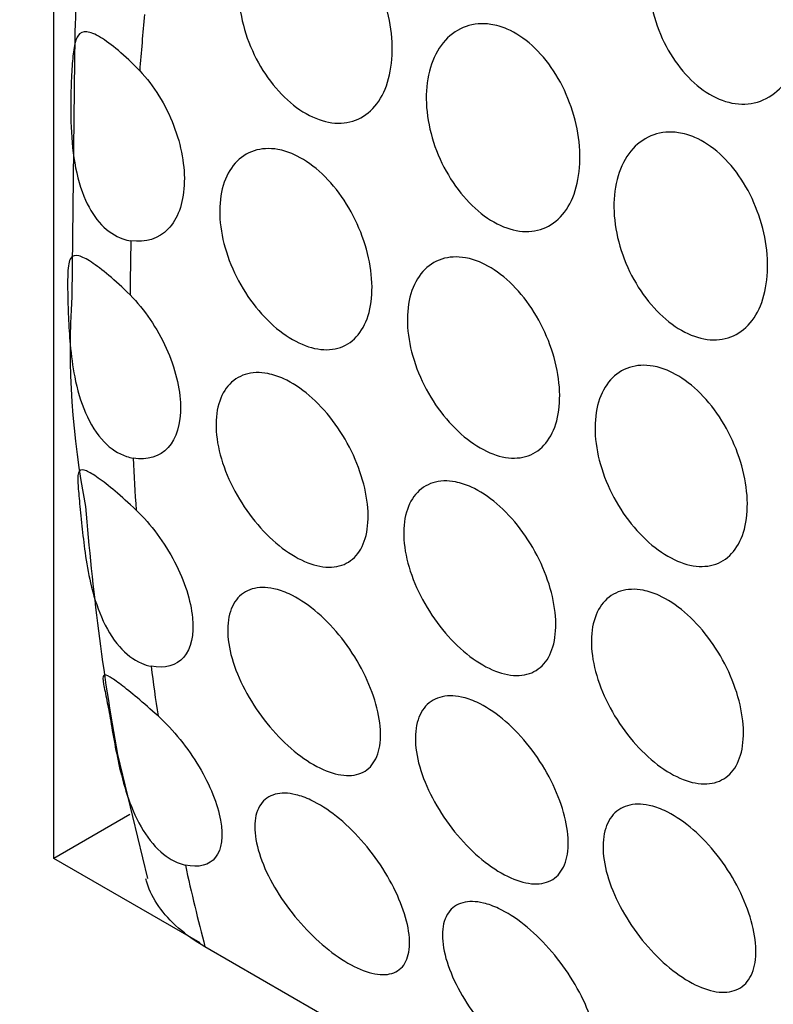
# Model space of a CAD drawing. Units: millimetres. Extents: x 0 to 1618, y 0 to 2461.
# Drawn here: x 561 to 568, y 797 to 806 of the extents above; entities that cross this region are included whole.
import ezdxf
from ezdxf import colors
from ezdxf.entities.mleader import LeaderData, LeaderLine
from ezdxf.math import Vec2, Vec3

# ---------------------------------------------------------------- set-up
doc = ezdxf.new("R2010")
doc.units = ezdxf.units.MM
doc.layers.add('DV7_Défaut', color=7, linetype='Continuous')
doc.layers.add('Défaut', color=7, linetype='Continuous')

# ---------------------------------------------------------------- blocks, each defined once
blk = doc.blocks.new('_DOT')
at = {"color": 0}
blk.add_line((0, 0), (-1, 0), dxfattribs=at)
at = {"color": 0, "const_width": 0.333}
blk.add_lwpolyline([(-0.1665, 0, 1), (0.1665, 0, 1)], format="xyb", close=True, dxfattribs=at)
blk = doc.blocks.new('SE6')
at = {"layer": 'DV7_Défaut', "color": 7, "linetype": 'Continuous'}
for p, q in [((561.632, 797.8835), (561.632, 810.9474)), ((561.8242, 805.3111), (561.7986, 803.1083)), ((562.2226, 798.8507), (562.5015, 797.6959)), ((562.3392, 798.2917), (561.632, 797.8835)), ((562.9933, 797.0975), (561.632, 797.8835)), ((571.5225, 792.1627), (563.0372, 797.0617))]:
    blk.add_line(p, q, dxfattribs=at)
for centre, radius, start, end in [((572.7011, 805.3072), 10.8768, 168.82883, 179.97936), ((569.3406, 802.6264), 7.5574, 176.34422, 191.1973), ((585.4798, 803.0021), 23.6248, 184.47486, 190.12078)]:
    blk.add_arc(centre, radius, start, end, dxfattribs=at)
for start_param, end_param in [(-0.898541, -0.878075), (-0.815312, -0.79495), (-0.73229, -0.711891), (-0.648899, -0.62832), (-0.56454, -0.528154)]:
    blk.add_ellipse((583.5524, 815.1381), major_axis=(-15, -25.9808), ratio=0.57735, start_param=start_param, end_param=end_param, dxfattribs=at)
for points, knots in [([(567.9734, 806.8571), (568.0521, 806.8261), (568.1303, 806.777), (568.2014, 806.7138), (568.2725, 806.6507), (568.3384, 806.5719), (568.3943, 806.4842), (568.4507, 806.3955), (568.4982, 806.2953), (568.5338, 806.1917), (568.5704, 806.0851), (568.5953, 805.972), (568.607, 805.8615), (568.6191, 805.7477), (568.6174, 805.6335), (568.6024, 805.5281), (568.5871, 805.4212), (568.5577, 805.3204), (568.5162, 805.2342), (568.4749, 805.1485), (568.4205, 805.0749), (568.3573, 805.02), (568.2952, 804.9662), (568.2229, 804.9289), (568.146, 804.9116), (568.0709, 804.8947), (567.9895, 804.8966), (567.9084, 804.9172), (567.8287, 804.9374), (567.7472, 804.9762), (567.6707, 805.0305), (567.5948, 805.0844), (567.5217, 805.1548), (567.4575, 805.236), (567.3932, 805.3175), (567.336, 805.4119), (567.2907, 805.5117), (567.2449, 805.6127), (567.2099, 805.7218), (567.1886, 805.8303), (567.1669, 805.9411), (567.1588, 806.0542), (567.1647, 806.1608), (567.1708, 806.2696), (567.1918, 806.3747), (567.2259, 806.4675), (567.2605, 806.5616), (567.3095, 806.6457), (567.3689, 806.7126), (567.4281, 806.7794), (567.4994, 806.8308), (567.5765, 806.8619), (567.652, 806.8923), (567.7352, 806.904), (567.8188, 806.8954), (567.8701, 806.8901), (567.9222, 806.8772), (567.9734, 806.8571)], [0, 0, 0, 0, 0.05138, 0.05138, 0.05138, 0.102729, 0.102729, 0.102729, 0.154603, 0.154603, 0.154603, 0.208055, 0.208055, 0.208055, 0.263115, 0.263115, 0.263115, 0.319013, 0.319013, 0.319013, 0.374657, 0.374657, 0.374657, 0.429257, 0.429257, 0.429257, 0.482628, 0.482628, 0.482628, 0.535057, 0.535057, 0.535057, 0.587054, 0.587054, 0.587054, 0.639178, 0.639178, 0.639178, 0.691959, 0.691959, 0.691959, 0.745801, 0.745801, 0.745801, 0.800826, 0.800826, 0.800826, 0.856667, 0.856667, 0.856667, 0.912402, 0.912402, 0.912402, 0.966902, 0.966902, 0.966902, 1, 1, 1, 1]), ([(564.1025, 806.6053), (564.1816, 806.571), (564.2609, 806.5189), (564.3339, 806.4531), (564.4068, 806.3873), (564.4753, 806.3062), (564.5341, 806.2165), (564.5933, 806.1263), (564.6442, 806.025), (564.6831, 805.9211), (564.7226, 805.8156), (564.7508, 805.7045), (564.7658, 805.5968), (564.781, 805.4878), (564.7831, 805.3793), (564.7719, 805.2802), (564.7607, 805.1808), (564.7358, 805.0881), (564.6992, 805.01), (564.6628, 804.9323), (564.6136, 804.8668), (564.5556, 804.8192), (564.4981, 804.7719), (564.4304, 804.7409), (564.3577, 804.7287), (564.2856, 804.7166), (564.2067, 804.7228), (564.1274, 804.7467), (564.0486, 804.7704), (563.9672, 804.8123), (563.8899, 804.8689), (563.8129, 804.9253), (563.7379, 804.998), (563.6712, 805.0808), (563.6045, 805.1638), (563.5444, 805.2592), (563.4959, 805.3593), (563.4472, 805.4598), (563.4089, 805.5678), (563.3842, 805.6745), (563.3594, 805.7819), (563.3478, 805.891), (563.3502, 805.9929), (563.3527, 806.0956), (563.3696, 806.1939), (563.3995, 806.2797), (563.4295, 806.3661), (563.4735, 806.4421), (563.5277, 806.5015), (563.582, 806.5608), (563.6479, 806.605), (563.7199, 806.6301), (563.7913, 806.655), (563.8705, 806.6618), (563.9509, 806.6496), (564.0009, 806.642), (564.052, 806.6271), (564.1025, 806.6053)], [0, 0, 0, 0, 0.052694, 0.052694, 0.052694, 0.10537, 0.10537, 0.10537, 0.15834, 0.15834, 0.15834, 0.212068, 0.212068, 0.212068, 0.266456, 0.266456, 0.266456, 0.321065, 0.321065, 0.321065, 0.375439, 0.375439, 0.375439, 0.429355, 0.429355, 0.429355, 0.482839, 0.482839, 0.482839, 0.53604, 0.53604, 0.53604, 0.589129, 0.589129, 0.589129, 0.642267, 0.642267, 0.642267, 0.695617, 0.695617, 0.695617, 0.749342, 0.749342, 0.749342, 0.803531, 0.803531, 0.803531, 0.858085, 0.858085, 0.858085, 0.912633, 0.912633, 0.912633, 0.966673, 0.966673, 0.966673, 1, 1, 1, 1]), ([(565.848, 805.5975), (565.9271, 805.5633), (566.0064, 805.5111), (566.0793, 805.4453), (566.1523, 805.3795), (566.2208, 805.2984), (566.2796, 805.2087), (566.3388, 805.1185), (566.3897, 805.0173), (566.4286, 804.9133), (566.4681, 804.8079), (566.4963, 804.6967), (566.5113, 804.589), (566.5265, 804.48), (566.5286, 804.3715), (566.5174, 804.2725), (566.5062, 804.1731), (566.4813, 804.0804), (566.4447, 804.0023), (566.4083, 803.9245), (566.3591, 803.859), (566.3011, 803.8114), (566.2436, 803.7641), (566.1758, 803.7331), (566.1032, 803.721), (566.0311, 803.7089), (565.9522, 803.715), (565.8729, 803.7389), (565.7941, 803.7626), (565.7126, 803.8045), (565.6354, 803.8611), (565.5584, 803.9176), (565.4834, 803.9902), (565.4167, 804.0731), (565.35, 804.156), (565.2899, 804.2514), (565.2414, 804.3515), (565.1927, 804.452), (565.1544, 804.56), (565.1297, 804.6667), (565.1049, 804.7741), (565.0933, 804.8832), (565.0957, 804.9851), (565.0982, 805.0879), (565.1151, 805.1862), (565.1449, 805.2719), (565.175, 805.3583), (565.219, 805.4344), (565.2732, 805.4937), (565.3275, 805.553), (565.3934, 805.5973), (565.4654, 805.6224), (565.5367, 805.6473), (565.616, 805.6541), (565.6964, 805.6419), (565.7464, 805.6343), (565.7975, 805.6193), (565.848, 805.5975)], [0, 0, 0, 0, 0.052694, 0.052694, 0.052694, 0.10537, 0.10537, 0.10537, 0.15834, 0.15834, 0.15834, 0.212068, 0.212068, 0.212068, 0.266456, 0.266456, 0.266456, 0.321065, 0.321065, 0.321065, 0.375439, 0.375439, 0.375439, 0.429355, 0.429355, 0.429355, 0.482839, 0.482839, 0.482839, 0.53604, 0.53604, 0.53604, 0.589129, 0.589129, 0.589129, 0.642267, 0.642267, 0.642267, 0.695617, 0.695617, 0.695617, 0.749342, 0.749342, 0.749342, 0.803531, 0.803531, 0.803531, 0.858085, 0.858085, 0.858085, 0.912633, 0.912633, 0.912633, 0.966673, 0.966673, 0.966673, 1, 1, 1, 1]), ([(562.4302, 805.21), (562.3622, 805.2817), (562.2937, 805.3459), (562.2317, 805.3981), (562.1697, 805.4504), (562.1125, 805.4921), (562.0641, 805.5211), (562.0141, 805.551), (561.9721, 805.5682), (561.9388, 805.5718), (561.902, 805.5758), (561.8748, 805.5634), (561.8551, 805.5331), (561.8375, 805.506), (561.8255, 805.4637), (561.8166, 805.405), (561.8093, 805.3568), (561.8038, 805.2962), (561.7994, 805.2265), (561.795, 805.1566), (561.7914, 805.0759), (561.7895, 804.9919), (561.7876, 804.9093), (561.7873, 804.8219), (561.79, 804.7351), (561.7939, 804.6064), (561.8045, 804.4754), (561.8258, 804.3526), (561.8473, 804.2285), (561.8804, 804.109), (561.9271, 804.0052), (561.9663, 803.9178), (562.0163, 803.8395), (562.0747, 803.7783), (562.1333, 803.7169), (562.2023, 803.6713), (562.2743, 803.6468), (562.2987, 803.6385), (562.3236, 803.6324), (562.3486, 803.6287)], [0, 0, 0, 0, 0.079872, 0.079872, 0.079872, 0.159607, 0.159607, 0.159607, 0.241703, 0.241703, 0.241703, 0.332394, 0.332394, 0.332394, 0.413251, 0.413251, 0.413251, 0.479611, 0.479611, 0.479611, 0.546131, 0.546131, 0.546131, 0.611284, 0.611284, 0.611284, 0.708493, 0.708493, 0.708493, 0.806735, 0.806735, 0.806735, 0.889267, 0.889267, 0.889267, 0.972284, 0.972284, 0.972284, 1, 1, 1, 1]), ([(562.4302, 805.21), (562.5605, 805.0727), (562.6718, 804.8928), (562.818, 804.5139), (562.8527, 804.3182), (562.8351, 803.9729), (562.7829, 803.8304), (562.6081, 803.6472), (562.4849, 803.6085), (562.3486, 803.6287)], [0, 0, 0, 0, 0.25, 0.25, 0.5, 0.5, 0.75, 0.75, 1, 1, 1, 1]), ([(567.5935, 804.5897), (567.6726, 804.5555), (567.7519, 804.5033), (567.8248, 804.4376), (567.8978, 804.3718), (567.9663, 804.2906), (568.0251, 804.201), (568.0843, 804.1108), (568.1352, 804.0095), (568.1741, 803.9055), (568.2136, 803.8001), (568.2418, 803.689), (568.2568, 803.5813), (568.272, 803.4723), (568.2741, 803.3638), (568.2629, 803.2647), (568.2517, 803.1653), (568.2268, 803.0726), (568.1902, 802.9945), (568.1537, 802.9168), (568.1046, 802.8513), (568.0466, 802.8036), (567.9891, 802.7564), (567.9213, 802.7254), (567.8487, 802.7132), (567.7766, 802.7011), (567.6977, 802.7073), (567.6184, 802.7311), (567.5395, 802.7549), (567.4581, 802.7968), (567.3809, 802.8534), (567.3039, 802.9098), (567.2289, 802.9825), (567.1622, 803.0653), (567.0955, 803.1482), (567.0354, 803.2437), (566.9869, 803.3438), (566.9382, 803.4443), (566.8999, 803.5522), (566.8752, 803.6589), (566.8504, 803.7664), (566.8388, 803.8755), (566.8412, 803.9774), (566.8437, 804.0801), (566.8606, 804.1784), (566.8904, 804.2642), (566.9205, 804.3505), (566.9645, 804.4266), (567.0187, 804.4859), (567.0729, 804.5453), (567.1389, 804.5895), (567.2109, 804.6146), (567.2822, 804.6395), (567.3615, 804.6463), (567.4419, 804.6341), (567.4919, 804.6265), (567.543, 804.6116), (567.5935, 804.5897)], [0, 0, 0, 0, 0.052694, 0.052694, 0.052694, 0.10537, 0.10537, 0.10537, 0.15834, 0.15834, 0.15834, 0.212068, 0.212068, 0.212068, 0.266456, 0.266456, 0.266456, 0.321065, 0.321065, 0.321065, 0.375439, 0.375439, 0.375439, 0.429355, 0.429355, 0.429355, 0.482839, 0.482839, 0.482839, 0.53604, 0.53604, 0.53604, 0.589129, 0.589129, 0.589129, 0.642267, 0.642267, 0.642267, 0.695617, 0.695617, 0.695617, 0.749342, 0.749342, 0.749342, 0.803531, 0.803531, 0.803531, 0.858085, 0.858085, 0.858085, 0.912633, 0.912633, 0.912633, 0.966673, 0.966673, 0.966673, 1, 1, 1, 1]), ([(563.864, 804.4314), (563.9432, 804.396), (564.0236, 804.343), (564.0986, 804.2767), (564.1736, 804.2105), (564.2453, 804.1292), (564.3078, 804.0398), (564.3705, 803.9502), (564.4258, 803.8499), (564.4695, 803.7472), (564.5133, 803.6442), (564.5465, 803.536), (564.5667, 803.4317), (564.5869, 803.3271), (564.5945, 803.2235), (564.5889, 803.1295), (564.5834, 803.0355), (564.5645, 802.9486), (564.5337, 802.8759), (564.5031, 802.8033), (564.4597, 802.7428), (564.4071, 802.6995), (564.3545, 802.6562), (564.2913, 802.6288), (564.2223, 802.6194), (564.1535, 802.61), (564.077, 802.6183), (563.9992, 802.6436), (563.9214, 802.6688), (563.84, 802.7117), (563.7618, 802.7687), (563.6836, 802.8257), (563.6064, 802.8983), (563.5368, 802.9807), (563.4671, 803.063), (563.4031, 803.1573), (563.3502, 803.2559), (563.2973, 803.3545), (563.2541, 803.4601), (563.2243, 803.564), (563.1945, 803.668), (563.1774, 803.7733), (563.1744, 803.8711), (563.1714, 803.9691), (563.1824, 804.0624), (563.2067, 804.1432), (563.2309, 804.2242), (563.269, 804.295), (563.3177, 804.3496), (563.3664, 804.4043), (563.427, 804.4443), (563.4942, 804.4661), (563.5614, 804.4878), (563.6371, 804.4921), (563.7148, 804.4783), (563.7637, 804.4696), (563.8139, 804.4538), (563.864, 804.4314)], [0, 0, 0, 0, 0.053451, 0.053451, 0.053451, 0.106896, 0.106896, 0.106896, 0.160437, 0.160437, 0.160437, 0.214194, 0.214194, 0.214194, 0.268085, 0.268085, 0.268085, 0.321958, 0.321958, 0.321958, 0.375726, 0.375726, 0.375726, 0.429402, 0.429402, 0.429402, 0.483038, 0.483038, 0.483038, 0.536666, 0.536666, 0.536666, 0.590294, 0.590294, 0.590294, 0.643923, 0.643923, 0.643923, 0.697553, 0.697553, 0.697553, 0.751209, 0.751209, 0.751209, 0.80494, 0.80494, 0.80494, 0.858781, 0.858781, 0.858781, 0.912683, 0.912683, 0.912683, 0.966502, 0.966502, 0.966502, 1, 1, 1, 1]), ([(562.3401, 803.1252), (562.272, 803.1935), (562.2042, 803.2555), (562.1433, 803.3067), (562.0826, 803.3578), (562.0272, 803.3996), (561.981, 803.4298), (561.9332, 803.461), (561.8939, 803.4807), (561.8635, 803.4883), (561.8292, 803.4969), (561.8053, 803.4906), (561.7896, 803.468), (561.7722, 803.443), (561.7643, 803.3971), (561.7613, 803.3273), (561.7593, 803.2801), (561.7593, 803.2205), (561.7604, 803.1514), (561.7615, 803.082), (561.7635, 803.0013), (561.7671, 802.9169), (561.7706, 802.8357), (561.7756, 802.7494), (561.7834, 802.6638), (561.7926, 802.5631), (561.8059, 802.4611), (561.8252, 802.3637), (561.8486, 802.2454), (561.8815, 802.1308), (561.9253, 802.0293), (561.971, 801.9236), (562.0303, 801.8292), (562.0996, 801.758), (562.1612, 801.6947), (562.2326, 801.6481), (562.306, 801.6235), (562.3268, 801.6166), (562.3479, 801.6112), (562.3691, 801.6076)], [0, 0, 0, 0, 0.077595, 0.077595, 0.077595, 0.155049, 0.155049, 0.155049, 0.23486, 0.23486, 0.23486, 0.324869, 0.324869, 0.324869, 0.424869, 0.424869, 0.424869, 0.491965, 0.491965, 0.491965, 0.559327, 0.559327, 0.559327, 0.623876, 0.623876, 0.623876, 0.699903, 0.699903, 0.699903, 0.792657, 0.792657, 0.792657, 0.889692, 0.889692, 0.889692, 0.975904, 0.975904, 0.975904, 1, 1, 1, 1]), ([(565.6095, 803.4237), (565.6887, 803.3883), (565.7691, 803.3352), (565.8441, 803.269), (565.9191, 803.2027), (565.9908, 803.1215), (566.0533, 803.032), (566.116, 802.9424), (566.1713, 802.8421), (566.215, 802.7395), (566.2588, 802.6364), (566.292, 802.5283), (566.3122, 802.4239), (566.3324, 802.3193), (566.34, 802.2157), (566.3344, 802.1217), (566.3289, 802.0278), (566.31, 801.9408), (566.2792, 801.8681), (566.2485, 801.7955), (566.2052, 801.7351), (566.1526, 801.6917), (566.1, 801.6485), (566.0368, 801.621), (565.9678, 801.6116), (565.899, 801.6022), (565.8225, 801.6105), (565.7447, 801.6358), (565.6668, 801.6611), (565.5855, 801.704), (565.5073, 801.761), (565.4291, 801.818), (565.3519, 801.8906), (565.2823, 801.9729), (565.2126, 802.0553), (565.1486, 802.1496), (565.0957, 802.2481), (565.0428, 802.3467), (564.9996, 802.4523), (564.9698, 802.5563), (564.94, 802.6603), (564.9229, 802.7655), (564.9199, 802.8634), (564.9168, 802.9613), (564.9279, 803.0546), (564.9521, 803.1354), (564.9764, 803.2165), (565.0145, 803.2872), (565.0632, 803.3418), (565.1119, 803.3965), (565.1725, 803.4365), (565.2397, 803.4583), (565.3069, 803.4801), (565.3826, 803.4843), (565.4603, 803.4705), (565.5091, 803.4619), (565.5594, 803.4461), (565.6095, 803.4237)], [0, 0, 0, 0, 0.053451, 0.053451, 0.053451, 0.106896, 0.106896, 0.106896, 0.160437, 0.160437, 0.160437, 0.214194, 0.214194, 0.214194, 0.268085, 0.268085, 0.268085, 0.321958, 0.321958, 0.321958, 0.375726, 0.375726, 0.375726, 0.429402, 0.429402, 0.429402, 0.483038, 0.483038, 0.483038, 0.536666, 0.536666, 0.536666, 0.590294, 0.590294, 0.590294, 0.643923, 0.643923, 0.643923, 0.697553, 0.697553, 0.697553, 0.751209, 0.751209, 0.751209, 0.80494, 0.80494, 0.80494, 0.858781, 0.858781, 0.858781, 0.912683, 0.912683, 0.912683, 0.966502, 0.966502, 0.966502, 1, 1, 1, 1]), ([(562.3401, 803.1252), (562.4745, 802.9903), (562.5935, 802.8148), (562.7595, 802.4467), (562.806, 802.2576), (562.8123, 801.9262), (562.7717, 801.7907), (562.6164, 801.6193), (562.5011, 801.5851), (562.3691, 801.6076)], [0, 0, 0, 0, 0.25, 0.25, 0.5, 0.5, 0.75, 0.75, 1, 1, 1, 1]), ([(567.355, 802.4159), (567.4342, 802.3805), (567.5146, 802.3275), (567.5896, 802.2612), (567.6646, 802.195), (567.7363, 802.1137), (567.7988, 802.0243), (567.8615, 801.9346), (567.9168, 801.8343), (567.9605, 801.7317), (568.0043, 801.6287), (568.0375, 801.5205), (568.0577, 801.4162), (568.0779, 801.3116), (568.0855, 801.208), (568.0799, 801.114), (568.0744, 801.02), (568.0555, 800.9331), (568.0247, 800.8603), (567.994, 800.7877), (567.9507, 800.7273), (567.898, 800.684), (567.8455, 800.6407), (567.7823, 800.6133), (567.7133, 800.6039), (567.6445, 800.5945), (567.568, 800.6028), (567.4902, 800.6281), (567.4123, 800.6533), (567.331, 800.6962), (567.2528, 800.7532), (567.1746, 800.8102), (567.0974, 800.8828), (567.0277, 800.9652), (566.9581, 801.0475), (566.8941, 801.1418), (566.8412, 801.2404), (566.7883, 801.339), (566.7451, 801.4446), (566.7153, 801.5485), (566.6855, 801.6525), (566.6684, 801.7578), (566.6653, 801.8556), (566.6623, 801.9536), (566.6734, 802.0468), (566.6976, 802.1277), (566.7219, 802.2087), (566.76, 802.2795), (566.8086, 802.3341), (566.8573, 802.3888), (566.9179, 802.4287), (566.9852, 802.4505), (567.0524, 802.4723), (567.1281, 802.4766), (567.2058, 802.4628), (567.2546, 802.4541), (567.3049, 802.4383), (567.355, 802.4159)], [0, 0, 0, 0, 0.053451, 0.053451, 0.053451, 0.106896, 0.106896, 0.106896, 0.160437, 0.160437, 0.160437, 0.214194, 0.214194, 0.214194, 0.268085, 0.268085, 0.268085, 0.321958, 0.321958, 0.321958, 0.375726, 0.375726, 0.375726, 0.429402, 0.429402, 0.429402, 0.483038, 0.483038, 0.483038, 0.536666, 0.536666, 0.536666, 0.590294, 0.590294, 0.590294, 0.643923, 0.643923, 0.643923, 0.697553, 0.697553, 0.697553, 0.751209, 0.751209, 0.751209, 0.80494, 0.80494, 0.80494, 0.858781, 0.858781, 0.858781, 0.912683, 0.912683, 0.912683, 0.966502, 0.966502, 0.966502, 1, 1, 1, 1]), ([(563.7694, 802.3453), (563.8482, 802.3095), (563.9294, 802.2566), (564.0062, 802.191), (564.083, 802.1255), (564.1576, 802.0454), (564.224, 801.9575), (564.2904, 801.8696), (564.3504, 801.7714), (564.3993, 801.6714), (564.4481, 801.5713), (564.4872, 801.4665), (564.5134, 801.3658), (564.5397, 801.2651), (564.5538, 801.1657), (564.5547, 801.0758), (564.5556, 800.986), (564.5434, 800.9032), (564.5189, 800.8343), (564.4945, 800.7654), (564.457, 800.7085), (564.4096, 800.6681), (564.3622, 800.6277), (564.3034, 800.6029), (564.2379, 800.5954), (564.1724, 800.5879), (564.0984, 800.5977), (564.0218, 800.6238), (563.9454, 800.6499), (563.8643, 800.6929), (563.7853, 800.7494), (563.7064, 800.8059), (563.6273, 800.8773), (563.5548, 800.9578), (563.4822, 801.0383), (563.4143, 801.1302), (563.3567, 801.226), (563.299, 801.3219), (563.2501, 801.4243), (563.2143, 801.525), (563.1785, 801.6257), (563.1548, 801.7273), (563.1452, 801.8216), (563.1357, 801.9158), (563.14, 802.0053), (563.1579, 802.0825), (563.1758, 802.1597), (563.2077, 802.2268), (563.2507, 802.2781), (563.2938, 802.3294), (563.3492, 802.3664), (563.4122, 802.386), (563.4752, 802.4055), (563.5475, 802.408), (563.6229, 802.3932), (563.6704, 802.384), (563.7198, 802.3678), (563.7694, 802.3453)], [0, 0, 0, 0, 0.053692, 0.053692, 0.053692, 0.107384, 0.107384, 0.107384, 0.161079, 0.161079, 0.161079, 0.21477, 0.21477, 0.21477, 0.268444, 0.268444, 0.268444, 0.32212, 0.32212, 0.32212, 0.375832, 0.375832, 0.375832, 0.429584, 0.429584, 0.429584, 0.483319, 0.483319, 0.483319, 0.536985, 0.536985, 0.536985, 0.5906, 0.5906, 0.5906, 0.644242, 0.644242, 0.644242, 0.697957, 0.697957, 0.697957, 0.751711, 0.751711, 0.751711, 0.805439, 0.805439, 0.805439, 0.859124, 0.859124, 0.859124, 0.912795, 0.912795, 0.912795, 0.966481, 0.966481, 0.966481, 1, 1, 1, 1]), ([(562.3964, 801.1248), (562.3286, 801.1897), (562.2616, 801.2493), (562.2022, 801.2993), (562.1427, 801.3493), (562.0892, 801.3909), (562.0451, 801.4222), (561.9996, 801.4544), (561.9628, 801.4764), (561.935, 801.4878), (561.9031, 801.5009), (561.8821, 801.5004), (561.8697, 801.4857), (561.8555, 801.4686), (561.8524, 801.432), (561.8555, 801.372), (561.8576, 801.3301), (561.8627, 801.2754), (561.8691, 801.209), (561.8755, 801.1422), (561.8834, 801.0613), (561.8925, 800.9746), (561.9007, 800.8968), (561.9102, 800.8126), (561.9221, 800.7285), (561.9353, 800.6349), (561.9518, 800.5394), (561.9729, 800.4478), (561.9985, 800.3368), (562.0317, 800.2287), (562.0734, 800.1315), (562.1187, 800.026), (562.1758, 799.9304), (562.2414, 799.8555), (562.3027, 799.7854), (562.3734, 799.7315), (562.446, 799.6998), (562.4758, 799.6868), (562.5062, 799.6773), (562.5365, 799.6714)], [0, 0, 0, 0, 0.074843, 0.074843, 0.074843, 0.149551, 0.149551, 0.149551, 0.226457, 0.226457, 0.226457, 0.314861, 0.314861, 0.314861, 0.417277, 0.417277, 0.417277, 0.488331, 0.488331, 0.488331, 0.560014, 0.560014, 0.560014, 0.624042, 0.624042, 0.624042, 0.695246, 0.695246, 0.695246, 0.781764, 0.781764, 0.781764, 0.876158, 0.876158, 0.876158, 0.964346, 0.964346, 0.964346, 1, 1, 1, 1]), ([(565.5149, 801.3375), (565.5937, 801.3017), (565.6749, 801.2489), (565.7517, 801.1833), (565.8285, 801.1177), (565.9031, 801.0376), (565.9695, 800.9497), (566.0359, 800.8618), (566.0959, 800.7637), (566.1448, 800.6636), (566.1936, 800.5635), (566.2327, 800.4587), (566.2589, 800.358), (566.2852, 800.2573), (566.2993, 800.1579), (566.3002, 800.0681), (566.3011, 799.9782), (566.2889, 799.8955), (566.2644, 799.8266), (566.2399, 799.7577), (566.2025, 799.7007), (566.1551, 799.6604), (566.1077, 799.62), (566.0489, 799.5951), (565.9834, 799.5876), (565.9179, 799.5802), (565.8439, 799.5899), (565.7673, 799.616), (565.6909, 799.6421), (565.6098, 799.6852), (565.5308, 799.7417), (565.4518, 799.7981), (565.3728, 799.8695), (565.3003, 799.95), (565.2277, 800.0306), (565.1598, 800.1225), (565.1022, 800.2182), (565.0445, 800.3141), (564.9956, 800.4166), (564.9598, 800.5172), (564.924, 800.6179), (564.9002, 800.7196), (564.8907, 800.8139), (564.8812, 800.9081), (564.8855, 800.9975), (564.9034, 801.0748), (564.9213, 801.1519), (564.9532, 801.219), (564.9962, 801.2703), (565.0393, 801.3217), (565.0947, 801.3587), (565.1577, 801.3782), (565.2207, 801.3977), (565.293, 801.4002), (565.3684, 801.3855), (565.4159, 801.3762), (565.4653, 801.36), (565.5149, 801.3375)], [0, 0, 0, 0, 0.053692, 0.053692, 0.053692, 0.107384, 0.107384, 0.107384, 0.161079, 0.161079, 0.161079, 0.21477, 0.21477, 0.21477, 0.268444, 0.268444, 0.268444, 0.32212, 0.32212, 0.32212, 0.375832, 0.375832, 0.375832, 0.429584, 0.429584, 0.429584, 0.483319, 0.483319, 0.483319, 0.536985, 0.536985, 0.536985, 0.5906, 0.5906, 0.5906, 0.644242, 0.644242, 0.644242, 0.697957, 0.697957, 0.697957, 0.751711, 0.751711, 0.751711, 0.805439, 0.805439, 0.805439, 0.859124, 0.859124, 0.859124, 0.912795, 0.912795, 0.912795, 0.966481, 0.966481, 0.966481, 1, 1, 1, 1]), ([(562.3964, 801.1248), (562.5353, 800.9919), (562.6623, 800.8201), (562.8477, 800.4632), (562.9058, 800.2811), (562.936, 799.9642), (562.9075, 799.8362), (562.7722, 799.6763), (562.6647, 799.6464), (562.5365, 799.6714)], [0, 0, 0, 0, 0.25, 0.25, 0.5, 0.5, 0.75, 0.75, 1, 1, 1, 1]), ([(563.8207, 800.3439), (563.8986, 800.308), (563.98, 800.2558), (564.0581, 800.1915), (564.1363, 800.1272), (564.2135, 800.0491), (564.2833, 799.9637), (564.3533, 799.8783), (564.4178, 799.7833), (564.472, 799.6867), (564.5262, 799.5899), (564.5715, 799.4889), (564.6043, 799.392), (564.6372, 799.2948), (564.6585, 799.1992), (564.6666, 799.1129), (564.6746, 799.0263), (564.6696, 798.9468), (564.6517, 798.8809), (564.6338, 798.8148), (564.6025, 798.7605), (564.5601, 798.7225), (564.5178, 798.6846), (564.4633, 798.6619), (564.4009, 798.6563), (564.3389, 798.6507), (564.2673, 798.6618), (564.1919, 798.6887), (564.1172, 798.7154), (564.0367, 798.7584), (563.9572, 798.814), (563.878, 798.8694), (563.7977, 798.9388), (563.7228, 799.0166), (563.6477, 799.0946), (563.5761, 799.1832), (563.5139, 799.2751), (563.4512, 799.3678), (563.3965, 799.4664), (563.3542, 799.5632), (563.3116, 799.6607), (563.2806, 799.7589), (563.2638, 799.8499), (563.2469, 799.9411), (563.2438, 800.0276), (563.2549, 800.102), (563.2659, 800.1762), (563.2913, 800.2406), (563.3289, 800.2894), (563.3662, 800.338), (563.4167, 800.3726), (563.4758, 800.3902), (563.5346, 800.4076), (563.6037, 800.4086), (563.6771, 800.3929), (563.7232, 800.383), (563.7716, 800.3665), (563.8207, 800.3439)], [0, 0, 0, 0, 0.053424, 0.053424, 0.053424, 0.106846, 0.106846, 0.106846, 0.160294, 0.160294, 0.160294, 0.213846, 0.213846, 0.213846, 0.26759, 0.26759, 0.26759, 0.321587, 0.321587, 0.321587, 0.375772, 0.375772, 0.375772, 0.429907, 0.429907, 0.429907, 0.483692, 0.483692, 0.483692, 0.537006, 0.537006, 0.537006, 0.590055, 0.590055, 0.590055, 0.643236, 0.643236, 0.643236, 0.696845, 0.696845, 0.696845, 0.750876, 0.750876, 0.750876, 0.805077, 0.805077, 0.805077, 0.859162, 0.859162, 0.859162, 0.913, 0.913, 0.913, 0.966613, 0.966613, 0.966613, 1, 1, 1, 1]), ([(567.2604, 800.3297), (567.3392, 800.294), (567.4204, 800.2411), (567.4972, 800.1755), (567.574, 800.1099), (567.6486, 800.0298), (567.715, 799.9419), (567.7814, 799.854), (567.8414, 799.7559), (567.8903, 799.6558), (567.9391, 799.5558), (567.9782, 799.451), (568.0044, 799.3502), (568.0307, 799.2496), (568.0448, 799.1501), (568.0457, 799.0603), (568.0466, 798.9705), (568.0344, 798.8877), (568.0099, 798.8188), (567.9854, 798.7499), (567.948, 798.693), (567.9006, 798.6526), (567.8532, 798.6122), (567.7944, 798.5873), (567.7288, 798.5799), (567.6634, 798.5724), (567.5894, 798.5822), (567.5128, 798.6083), (567.4364, 798.6343), (567.3553, 798.6774), (567.2763, 798.7339), (567.1973, 798.7903), (567.1183, 798.8617), (567.0458, 798.9422), (566.9732, 799.0228), (566.9053, 799.1147), (566.8476, 799.2105), (566.79, 799.3064), (566.7411, 799.4088), (566.7053, 799.5095), (566.6695, 799.6102), (566.6457, 799.7118), (566.6362, 799.8061), (566.6267, 799.9003), (566.631, 799.9898), (566.6489, 800.067), (566.6668, 800.1442), (566.6987, 800.2112), (566.7417, 800.2626), (566.7848, 800.3139), (566.8402, 800.3509), (566.9032, 800.3704), (566.9662, 800.39), (567.0385, 800.3925), (567.1139, 800.3777), (567.1614, 800.3684), (567.2108, 800.3523), (567.2604, 800.3297)], [0, 0, 0, 0, 0.053692, 0.053692, 0.053692, 0.107384, 0.107384, 0.107384, 0.161079, 0.161079, 0.161079, 0.21477, 0.21477, 0.21477, 0.268444, 0.268444, 0.268444, 0.32212, 0.32212, 0.32212, 0.375832, 0.375832, 0.375832, 0.429584, 0.429584, 0.429584, 0.483319, 0.483319, 0.483319, 0.536985, 0.536985, 0.536985, 0.5906, 0.5906, 0.5906, 0.644242, 0.644242, 0.644242, 0.697957, 0.697957, 0.697957, 0.751711, 0.751711, 0.751711, 0.805439, 0.805439, 0.805439, 0.859124, 0.859124, 0.859124, 0.912795, 0.912795, 0.912795, 0.966481, 0.966481, 0.966481, 1, 1, 1, 1]), ([(562.6003, 799.2096), (562.5331, 799.2709), (562.4673, 799.328), (562.4092, 799.3766), (562.3513, 799.4252), (562.2996, 799.4667), (562.2575, 799.4988), (562.2142, 799.5318), (562.1799, 799.5559), (562.1544, 799.5707), (562.1246, 799.588), (562.1062, 799.5931), (562.0967, 799.586), (562.0853, 799.5773), (562.0863, 799.5508), (562.0948, 799.5026), (562.1012, 799.4664), (562.1119, 799.4167), (562.1245, 799.3525), (562.1351, 799.2985), (562.1474, 799.2327), (562.1603, 799.1595), (562.1733, 799.0862), (562.1875, 799.0038), (562.2033, 798.92), (562.2194, 798.8351), (562.2377, 798.7469), (562.2592, 798.6612), (562.2848, 798.5595), (562.3156, 798.459), (562.3525, 798.3664), (562.3948, 798.2604), (562.4464, 798.162), (562.5055, 798.0803), (562.5644, 797.9988), (562.6326, 797.9317), (562.7036, 797.8864), (562.7528, 797.855), (562.8041, 797.8333), (562.8544, 797.8221)], [0, 0, 0, 0, 0.071686, 0.071686, 0.071686, 0.143248, 0.143248, 0.143248, 0.216701, 0.216701, 0.216701, 0.302614, 0.302614, 0.302614, 0.406106, 0.406106, 0.406106, 0.483728, 0.483728, 0.483728, 0.549066, 0.549066, 0.549066, 0.614445, 0.614445, 0.614445, 0.680393, 0.680393, 0.680393, 0.758719, 0.758719, 0.758719, 0.848634, 0.848634, 0.848634, 0.938439, 0.938439, 0.938439, 1, 1, 1, 1]), ([(565.5662, 799.3361), (565.6441, 799.3003), (565.7254, 799.248), (565.8036, 799.1837), (565.8818, 799.1194), (565.959, 799.0413), (566.0288, 798.956), (566.0988, 798.8706), (566.1633, 798.7756), (566.2175, 798.679), (566.2717, 798.5822), (566.317, 798.4811), (566.3498, 798.3843), (566.3827, 798.2871), (566.404, 798.1914), (566.4121, 798.1052), (566.4201, 798.0185), (566.4151, 797.939), (566.3972, 797.8731), (566.3793, 797.807), (566.3479, 797.7527), (566.3056, 797.7148), (566.2633, 797.6769), (566.2088, 797.6541), (566.1464, 797.6485), (566.0844, 797.6429), (566.0127, 797.6541), (565.9374, 797.681), (565.8627, 797.7077), (565.7822, 797.7506), (565.7027, 797.8063), (565.6235, 797.8616), (565.5432, 797.9311), (565.4683, 798.0089), (565.3932, 798.0869), (565.3215, 798.1754), (565.2594, 798.2673), (565.1967, 798.36), (565.142, 798.4587), (565.0997, 798.5554), (565.0571, 798.6529), (565.0261, 798.7512), (565.0092, 798.8421), (564.9924, 798.9334), (564.9893, 799.0198), (565.0004, 799.0942), (565.0114, 799.1685), (565.0368, 799.2328), (565.0744, 799.2816), (565.1117, 799.3303), (565.1622, 799.3649), (565.2213, 799.3824), (565.2801, 799.3998), (565.3492, 799.4008), (565.4226, 799.3851), (565.4687, 799.3752), (565.5171, 799.3587), (565.5662, 799.3361)], [0, 0, 0, 0, 0.053424, 0.053424, 0.053424, 0.106846, 0.106846, 0.106846, 0.160294, 0.160294, 0.160294, 0.213846, 0.213846, 0.213846, 0.26759, 0.26759, 0.26759, 0.321587, 0.321587, 0.321587, 0.375772, 0.375772, 0.375772, 0.429907, 0.429907, 0.429907, 0.483692, 0.483692, 0.483692, 0.537006, 0.537006, 0.537006, 0.590055, 0.590055, 0.590055, 0.643236, 0.643236, 0.643236, 0.696845, 0.696845, 0.696845, 0.750876, 0.750876, 0.750876, 0.805077, 0.805077, 0.805077, 0.859162, 0.859162, 0.859162, 0.913, 0.913, 0.913, 0.966613, 0.966613, 0.966613, 1, 1, 1, 1]), ([(562.6003, 799.2096), (562.7443, 799.0782), (562.8798, 798.9096), (563.0847, 798.5645), (563.1544, 798.3897), (563.2089, 798.0889), (563.1928, 797.9686), (563.0784, 797.8203), (562.9791, 797.7944), (562.8544, 797.8221)], [0, 0, 0, 0, 0.25, 0.25, 0.5, 0.5, 0.75, 0.75, 1, 1, 1, 1]), ([(564.0228, 798.4261), (564.0994, 798.39), (564.1805, 798.3383), (564.2595, 798.2755), (564.3385, 798.2127), (564.4175, 798.137), (564.4903, 798.0548), (564.5633, 797.9724), (564.6319, 797.8812), (564.691, 797.7889), (564.7506, 797.6957), (564.8021, 797.5988), (564.8416, 797.5061), (564.8817, 797.4122), (564.9105, 797.3202), (564.9261, 797.2374), (564.9418, 797.1535), (564.9443, 797.0768), (564.9332, 797.0135), (564.9221, 796.9499), (564.8969, 796.8981), (564.8594, 796.8626), (564.8221, 796.8273), (564.7716, 796.807), (564.7118, 796.8038), (564.653, 796.8006), (564.5836, 796.8136), (564.5091, 796.842), (564.4363, 796.8697), (564.3567, 796.9128), (564.277, 796.9676), (564.1981, 797.0218), (564.1171, 797.0889), (564.0405, 797.1635), (563.9634, 797.2385), (563.8888, 797.323), (563.8226, 797.4103), (563.7551, 797.4993), (563.6946, 797.5936), (563.6459, 797.6859), (563.5962, 797.7802), (563.5575, 797.875), (563.5329, 797.9626), (563.5081, 798.0513), (563.4971, 798.1351), (563.501, 798.207), (563.5049, 798.2788), (563.5237, 798.3407), (563.556, 798.3872), (563.5878, 798.4331), (563.6336, 798.4652), (563.6894, 798.4804), (563.7444, 798.4953), (563.8106, 798.4942), (563.8824, 798.4769), (563.927, 798.4661), (563.9743, 798.449), (564.0228, 798.4261)], [0, 0, 0, 0, 0.052641, 0.052641, 0.052641, 0.105272, 0.105272, 0.105272, 0.158066, 0.158066, 0.158066, 0.211391, 0.211391, 0.211391, 0.265475, 0.265475, 0.265475, 0.320319, 0.320319, 0.320319, 0.375542, 0.375542, 0.375542, 0.430409, 0.430409, 0.430409, 0.4842, 0.4842, 0.4842, 0.536758, 0.536758, 0.536758, 0.588678, 0.588678, 0.588678, 0.640919, 0.640919, 0.640919, 0.694217, 0.694217, 0.694217, 0.748697, 0.748697, 0.748697, 0.803861, 0.803861, 0.803861, 0.85894, 0.85894, 0.85894, 0.91336, 0.91336, 0.91336, 0.966964, 0.966964, 0.966964, 1, 1, 1, 1]), ([(567.3117, 798.3284), (567.3895, 798.2925), (567.4709, 798.2403), (567.5491, 798.176), (567.6273, 798.1117), (567.7045, 798.0336), (567.7743, 797.9482), (567.8442, 797.8628), (567.9088, 797.7678), (567.963, 797.6712), (568.0172, 797.5744), (568.0625, 797.4734), (568.0953, 797.3765), (568.1282, 797.2793), (568.1495, 797.1837), (568.1575, 797.0974), (568.1656, 797.0108), (568.1605, 796.9313), (568.1427, 796.8654), (568.1247, 796.7992), (568.0934, 796.745), (568.0511, 796.707), (568.0088, 796.6691), (567.9543, 796.6464), (567.8919, 796.6407), (567.8298, 796.6352), (567.7582, 796.6463), (567.6829, 796.6732), (567.6082, 796.6999), (567.5277, 796.7429), (567.4482, 796.7985), (567.369, 796.8539), (567.2886, 796.9233), (567.2137, 797.0011), (567.1387, 797.0791), (567.067, 797.1676), (567.0049, 797.2596), (566.9422, 797.3523), (566.8874, 797.4509), (566.8452, 797.5477), (566.8026, 797.6452), (566.7716, 797.7434), (566.7547, 797.8344), (566.7379, 797.9256), (566.7348, 798.0121), (566.7459, 798.0865), (566.7569, 798.1607), (566.7823, 798.225), (566.8199, 798.2739), (566.8572, 798.3225), (566.9077, 798.3571), (566.9668, 798.3746), (567.0256, 798.3921), (567.0947, 798.3931), (567.1681, 798.3773), (567.2142, 798.3674), (567.2626, 798.3509), (567.3117, 798.3284)], [0, 0, 0, 0, 0.053424, 0.053424, 0.053424, 0.106846, 0.106846, 0.106846, 0.160294, 0.160294, 0.160294, 0.213846, 0.213846, 0.213846, 0.26759, 0.26759, 0.26759, 0.321587, 0.321587, 0.321587, 0.375772, 0.375772, 0.375772, 0.429907, 0.429907, 0.429907, 0.483692, 0.483692, 0.483692, 0.537006, 0.537006, 0.537006, 0.590055, 0.590055, 0.590055, 0.643236, 0.643236, 0.643236, 0.696845, 0.696845, 0.696845, 0.750876, 0.750876, 0.750876, 0.805077, 0.805077, 0.805077, 0.859162, 0.859162, 0.859162, 0.913, 0.913, 0.913, 0.966613, 0.966613, 0.966613, 1, 1, 1, 1]), ([(563.0372, 797.0617), (562.9439, 797.1156), (562.8616, 797.174), (562.7183, 797.2995), (562.6567, 797.3674), (562.5593, 797.5076), (562.5231, 797.5797), (562.495, 797.6671), (562.4911, 797.6804), (562.4877, 797.6937)], [0, 0, 0, 0, 0.314662, 0.314662, 0.629323, 0.629323, 0.943985, 0.943985, 1, 1, 1, 1]), ([(565.7683, 797.4183), (565.8448, 797.3822), (565.926, 797.3306), (566.005, 797.2677), (566.084, 797.2049), (566.163, 797.1292), (566.2358, 797.0471), (566.3088, 796.9646), (566.3774, 796.8734), (566.4365, 796.7811), (566.4961, 796.6879), (566.5476, 796.591), (566.5871, 796.4984), (566.6272, 796.4045), (566.656, 796.3124), (566.6716, 796.2296), (566.6873, 796.1457), (566.6898, 796.069), (566.6787, 796.0058), (566.6676, 795.9421), (566.6424, 795.8904), (566.6049, 795.8548), (566.5676, 795.8195), (566.5171, 795.7993), (566.4572, 795.796), (566.3985, 795.7928), (566.3291, 795.8059), (566.2546, 795.8342), (566.1818, 795.8619), (566.1022, 795.905), (566.0224, 795.9598), (565.9436, 796.014), (565.8626, 796.0812), (565.786, 796.1557), (565.7089, 796.2307), (565.6343, 796.3152), (565.5681, 796.4025), (565.5006, 796.4915), (565.4401, 796.5859), (565.3914, 796.6782), (565.3417, 796.7725), (565.3029, 796.8672), (565.2784, 796.9548), (565.2536, 797.0435), (565.2426, 797.1273), (565.2465, 797.1992), (565.2504, 797.271), (565.2692, 797.3329), (565.3015, 797.3794), (565.3333, 797.4253), (565.3791, 797.4574), (565.4349, 797.4726), (565.4899, 797.4875), (565.5561, 797.4864), (565.6279, 797.4691), (565.6725, 797.4583), (565.7198, 797.4412), (565.7683, 797.4183)], [0, 0, 0, 0, 0.052641, 0.052641, 0.052641, 0.105272, 0.105272, 0.105272, 0.158066, 0.158066, 0.158066, 0.211391, 0.211391, 0.211391, 0.265475, 0.265475, 0.265475, 0.320319, 0.320319, 0.320319, 0.375542, 0.375542, 0.375542, 0.430409, 0.430409, 0.430409, 0.4842, 0.4842, 0.4842, 0.536758, 0.536758, 0.536758, 0.588678, 0.588678, 0.588678, 0.640919, 0.640919, 0.640919, 0.694217, 0.694217, 0.694217, 0.748697, 0.748697, 0.748697, 0.803861, 0.803861, 0.803861, 0.85894, 0.85894, 0.85894, 0.91336, 0.91336, 0.91336, 0.966964, 0.966964, 0.966964, 1, 1, 1, 1])]:
    blk.add_open_spline(points, degree=3, knots=knots, dxfattribs=at)

msp = doc.modelspace()

# ---------------------------------------------------------------- block references
at = {"layer": 'Défaut'}
msp.add_blockref('SE6', (0, 0), dxfattribs=at)

# ---------------------------------------------------------------- leaders
at = {"layer": 'Défaut', "color": 7, "linetype": 'Continuous'}
ml = msp.add_multileader_mtext('Standard', dxfattribs=at)
ml.set_content('{\\pxsm0.9;\\fSolid Edge ISO|b1||i0||c0|p34;\\W1.;24/04/2023\\P}', color=256)
ml.set_leader_properties()
ml.set_arrow_properties(name='DOT')
ml.build(insert=Vec2(0, 0))
ml.multileader.update_dxf_attribs({"leader_type": 0, "dogleg_length": 0, "arrow_head_size": 12})
ctx = ml.context
ctx.base_point, ctx.char_height, ctx.arrow_head_size, ctx.landing_gap_size = Vec3(1202.3693, 2453.524), 12, 12, 4.2
notes = []
notes.append((ctx, [(0, (0, 0, 0), (0, 0), (1, 0), 1, [])]))
ctx.mtext.insert = Vec3(1204.3693, 2459.6441)
for ctx, leaders in notes:
    for number, flags, end, landing, length, lines in leaders:
        leader = LeaderData()
        leader.index, (leader.has_last_leader_line, leader.has_dogleg_vector, leader.attachment_direction) = number, flags
        leader.last_leader_point, leader.dogleg_vector, leader.dogleg_length = Vec3(end), Vec3(landing), length
        for number, points, colour, breaks in lines:
            line = LeaderLine()
            line.index, line.vertices, line.color, line.breaks = number, Vec3.list(points), colors.encode_raw_color(colour), breaks
            leader.lines.append(line)
        ctx.leaders.append(leader)

doc.saveas('drawing.dxf')
